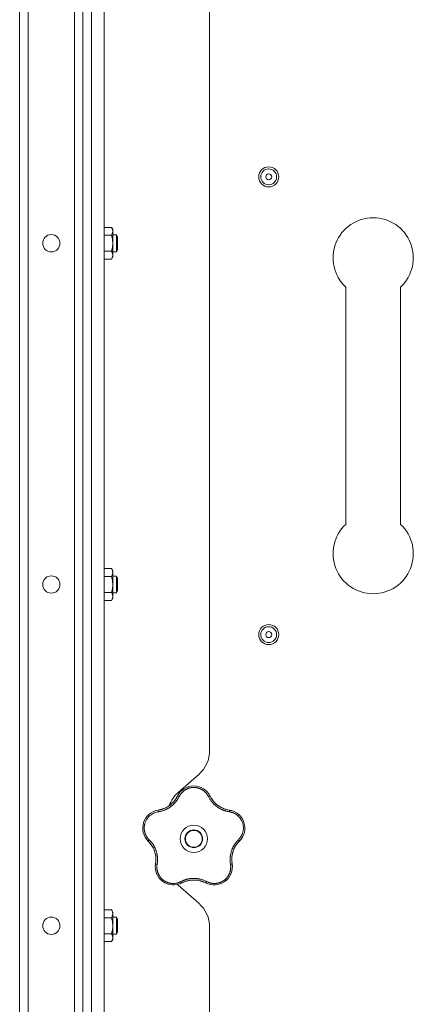
# Model space of a CAD drawing. Units: millimetres. Extents: x 0 to 21052, y -4 to 7425.
# Drawn here: x 12000 to 12186, y 5142 to 5608 of the extents above; entities that cross this region are included whole.
import ezdxf

# ---------------------------------------------------------------- set-up
doc = ezdxf.new("R2010")
doc.units = ezdxf.units.MM
doc.linetypes.add('K5LT_THIN', pattern=[0])
doc.layers.add('R', color=1, linetype='Continuous', true_color=0xff0000)
doc.layers.add('WELDING', color=7, linetype='Continuous', true_color=0xffffff)

msp = doc.modelspace()

# ---------------------------------------------------------------- linework, layer by layer
at = {"layer": 'R', "color": 7, "linetype": 'K5LT_THIN', "lineweight": 18}
for p, q in [((11999.92, 5873.35), (11999.92, 3677.35)), ((12003.92, 3677.35), (12003.92, 5873.35)), ((12029.92, 3677.35), (12029.92, 5873.35)), ((12033.92, 5873.35), (12033.92, 3677.35)), ((12039.92, 5873.35), (12039.92, 3677.35)), ((12025.92, 5871.35), (12025.92, 3679.35)), ((12029.92, 3679.35), (12029.92, 5871.35)), ((12029.92, 5659.81), (12029.92, 5506.27)), ((12089.92, 5623.54), (12089.92, 5262.15)), ((12039.92, 5509.78), (12043.44, 5509.78)), ((12043.44, 5509.78), (12044.02, 5508.77)), ((12039.92, 5506.02), (12043.44, 5506.02)), ((12044.02, 5508.77), (12044.02, 5507.9)), ((12044.02, 5507.9), (12044.02, 5495.77)), ((12044.02, 5506.27), (12045.75, 5506.27)), ((12045.75, 5506.27), (12046.32, 5505.27)), ((12045.75, 5506.27), (12045.75, 5498.27)), ((12046.32, 5505.27), (12046.32, 5499.27)), ((12029.92, 5498.27), (12029.92, 5344.73)), ((12039.92, 5498.52), (12043.44, 5498.52)), ((12043.44, 5494.76), (12044.02, 5495.77)), ((12044.02, 5498.27), (12045.75, 5498.27)), ((12045.75, 5498.27), (12046.32, 5499.27)), ((12039.92, 5494.76), (12043.44, 5494.76)), ((12154.42, 5481.49), (12154.42, 5369.2)), ((12180.42, 5481.49), (12180.42, 5369.2)), ((12039.92, 5348.24), (12043.44, 5348.24)), ((12043.44, 5348.24), (12044.02, 5347.23)), ((12044.02, 5347.23), (12044.02, 5346.36)), ((12044.02, 5346.36), (12044.02, 5334.23)), ((12039.92, 5344.48), (12043.44, 5344.48)), ((12044.02, 5344.73), (12045.75, 5344.73)), ((12045.75, 5344.73), (12046.32, 5343.73)), ((12045.75, 5344.73), (12045.75, 5336.73)), ((12046.32, 5343.73), (12046.32, 5337.73)), ((12029.92, 5336.73), (12029.92, 5183.19)), ((12039.92, 5336.98), (12043.44, 5336.98)), ((12044.02, 5336.73), (12045.75, 5336.73)), ((12045.75, 5336.73), (12046.32, 5337.73)), ((12039.92, 5333.23), (12043.44, 5333.23)), ((12043.44, 5333.23), (12044.02, 5334.23)), ((12084.8, 5250.87), (12075.05, 5242.33)), ((12075.05, 5198.37), (12084.8, 5189.83)), ((12039.92, 5186.7), (12043.44, 5186.7)), ((12039.92, 5182.95), (12043.44, 5182.95)), ((12043.44, 5186.7), (12044.02, 5185.69)), ((12044.02, 5185.69), (12044.02, 5184.82)), ((12044.02, 5184.82), (12044.02, 5172.69)), ((12044.02, 5183.19), (12045.75, 5183.19)), ((12045.75, 5183.19), (12046.32, 5182.19)), ((12045.75, 5183.19), (12045.75, 5175.19)), ((12046.32, 5182.19), (12046.32, 5176.19)), ((12089.92, 5178.54), (12089.92, 4817.15)), ((12029.92, 5175.19), (12029.92, 5151.76)), ((12039.92, 5175.44), (12043.44, 5175.44)), ((12044.02, 5175.19), (12045.75, 5175.19)), ((12045.75, 5175.19), (12046.32, 5176.19)), ((12039.92, 5171.69), (12043.44, 5171.69)), ((12043.44, 5171.69), (12044.02, 5172.69))]:
    msp.add_line(p, q, dxfattribs=at)
for centre, radius in [((12117.92, 5533.68), 4.75), ((12117.92, 5533.68), 3.75), ((12117.92, 5533.68), 1.4), ((12014.92, 5502.27), 4.1), ((12014.92, 5340.73), 4.1), ((12117.92, 5317.01), 4.75), ((12117.92, 5317.01), 3.75), ((12117.92, 5317.01), 1.4), ((12082.42, 5220.35), 6.5), ((12082.42, 5220.35), 4.2), ((12082.42, 5220.35), 4), ((12014.92, 5179.19), 4.1)]:
    msp.add_circle(centre, radius, dxfattribs=at)
for centre, radius, start, end in [((12167.42, 5495.35), 19, 90, 226.8264), ((12167.42, 5495.35), 19, 313.1736, 90), ((12167.42, 5355.35), 19, 133.1736, 270), ((12167.42, 5355.35), 19, 270, 46.8264), ((12074.92, 5262.15), 15, 311.1859, 0), ((12082.42, 5236.71), 8.64, 26.2391, 153.7609), ((12063.91, 5245.83), 12, 291.9851, 333.7609), ((12084.92, 5231.04), 15, 131.1859, 160.7761), ((12100.94, 5245.83), 12, 206.2391, 209.3983), ((12100.94, 5245.83), 12, 209.3983, 261.7609), ((12066.87, 5225.4), 8.64, 98.2391, 225.7609), ((12063.91, 5245.83), 12, 278.2391, 281.3983), ((12063.91, 5245.83), 12, 281.3983, 291.9851), ((12097.98, 5225.4), 8.64, 314.2391, 81.7609), ((12052.47, 5210.61), 12, 353.3983, 45.7609), ((12112.38, 5210.61), 12, 137.3983, 189.7609), ((12112.38, 5210.61), 12, 134.2391, 137.3983), ((12072.81, 5207.11), 8.64, 170.2391, 297.7609), ((12052.47, 5210.61), 12, 350.2391, 353.3983), ((12092.04, 5207.11), 8.64, 242.2391, 9.7609), ((12084.92, 5209.65), 15, 227.0186, 228.8141), ((12082.42, 5188.85), 12, 75.9851, 117.7609), ((12082.42, 5188.85), 12, 62.2391, 75.9851), ((12074.92, 5178.54), 15, 0, 48.8141)]:
    msp.add_arc(centre, radius, start, end, dxfattribs=at)
at = {"layer": 'WELDING', "color": 7, "linetype": 'K5LT_THIN', "lineweight": 18}
for points, knots in [([(12044.02, 5507.9), (12044.02, 5508.01), (12044.01, 5508.22), (12043.96, 5508.56), (12043.81, 5509.08), (12043.61, 5509.49), (12043.44, 5509.78)], [0, 0, 0, 0, 1.168741, 2.328002, 3.738791, 7, 7, 7, 7]), ([(12043.44, 5506.02), (12043.56, 5506.23), (12043.72, 5506.55), (12043.88, 5506.97), (12043.96, 5507.29), (12044.01, 5507.6), (12044.02, 5507.8), (12044.02, 5507.9)], [0, 0, 0, 0, 2.763221, 4.094984, 5.429703, 6.74369, 8, 8, 8, 8]), ([(12043.44, 5498.52), (12043.52, 5498.79), (12043.62, 5499.16), (12043.75, 5499.74), (12043.85, 5500.22), (12043.91, 5500.67), (12043.97, 5501.11), (12044.01, 5501.58), (12044.03, 5502.14), (12044.02, 5502.64), (12044, 5503.08), (12043.96, 5503.51), (12043.9, 5503.95), (12043.81, 5504.52), (12043.67, 5505.21), (12043.52, 5505.76), (12043.44, 5506.02)], [0, 0, 0, 0, 1.892102, 2.552229, 3.96314, 5.166609, 5.598508, 6.938159, 8.358169, 9.327231, 10.303893, 11.279435, 12.256443, 13.225666, 15.118573, 17, 17, 17, 17]), ([(12043.44, 5494.76), (12043.55, 5494.95), (12043.7, 5495.23), (12043.85, 5495.61), (12043.91, 5495.84), (12043.97, 5496.06), (12044.01, 5496.3), (12044.03, 5496.58), (12044.02, 5496.83), (12044, 5497.04), (12043.96, 5497.26), (12043.9, 5497.48), (12043.81, 5497.76), (12043.67, 5498.11), (12043.52, 5498.38), (12043.44, 5498.52)], [0, 0, 0, 0, 2.402098, 3.730014, 4.86269, 5.269184, 6.530032, 7.866512, 8.778571, 9.697781, 10.615939, 11.535476, 12.447686, 14.229245, 16, 16, 16, 16]), ([(12044.02, 5346.36), (12044.02, 5346.47), (12044.01, 5346.68), (12043.96, 5347.02), (12043.81, 5347.54), (12043.61, 5347.95), (12043.44, 5348.24)], [0, 0, 0, 0, 1.168741, 2.328002, 3.738791, 7, 7, 7, 7]), ([(12043.44, 5344.48), (12043.56, 5344.69), (12043.72, 5345.01), (12043.88, 5345.44), (12043.96, 5345.75), (12044.01, 5346.06), (12044.02, 5346.26), (12044.02, 5346.36)], [0, 0, 0, 0, 2.763221, 4.094984, 5.429703, 6.74369, 8, 8, 8, 8]), ([(12043.44, 5336.98), (12043.52, 5337.25), (12043.62, 5337.62), (12043.75, 5338.2), (12043.85, 5338.68), (12043.91, 5339.13), (12043.97, 5339.57), (12044.01, 5340.05), (12044.03, 5340.6), (12044.02, 5341.1), (12044, 5341.54), (12043.96, 5341.97), (12043.9, 5342.41), (12043.81, 5342.98), (12043.67, 5343.67), (12043.52, 5344.22), (12043.44, 5344.48)], [0, 0, 0, 0, 1.892102, 2.552229, 3.96314, 5.166609, 5.598508, 6.938159, 8.358169, 9.327231, 10.303893, 11.279435, 12.256443, 13.225666, 15.118573, 17, 17, 17, 17]), ([(12043.44, 5333.23), (12043.55, 5333.41), (12043.7, 5333.7), (12043.85, 5334.08), (12043.91, 5334.3), (12043.97, 5334.52), (12044.01, 5334.76), (12044.03, 5335.04), (12044.02, 5335.29), (12044, 5335.51), (12043.96, 5335.72), (12043.9, 5335.94), (12043.81, 5336.23), (12043.67, 5336.57), (12043.52, 5336.85), (12043.44, 5336.98)], [0, 0, 0, 0, 2.402098, 3.730014, 4.86269, 5.269184, 6.530032, 7.866512, 8.778571, 9.697781, 10.615939, 11.535476, 12.447686, 14.229245, 16, 16, 16, 16]), ([(12089.37, 5240.34), (12089.3, 5240.47), (12089.18, 5240.7), (12089.01, 5240.98), (12088.88, 5241.19), (12088.76, 5241.36), (12088.64, 5241.53), (12088.49, 5241.72), (12088.33, 5241.92), (12088.15, 5242.13), (12087.96, 5242.34), (12087.74, 5242.55), (12087.51, 5242.75), (12087.28, 5242.95), (12087.02, 5243.15), (12086.76, 5243.33), (12086.5, 5243.5), (12086.24, 5243.65), (12085.99, 5243.79), (12085.73, 5243.92), (12085.46, 5244.04), (12085.2, 5244.15), (12084.94, 5244.24), (12084.68, 5244.33), (12084.38, 5244.41), (12084.06, 5244.49), (12083.75, 5244.55), (12083.45, 5244.59), (12083.13, 5244.63), (12082.81, 5244.65), (12082.48, 5244.66), (12082.17, 5244.66), (12081.87, 5244.64), (12081.61, 5244.62), (12081.35, 5244.59), (12081.1, 5244.55), (12080.83, 5244.5), (12080.57, 5244.44), (12080.32, 5244.37), (12080.07, 5244.29), (12079.79, 5244.2), (12079.5, 5244.09), (12079.2, 5243.96), (12078.93, 5243.83), (12078.68, 5243.7), (12078.44, 5243.56), (12078.2, 5243.41), (12077.97, 5243.25), (12077.74, 5243.08), (12077.51, 5242.9), (12077.28, 5242.71), (12077.06, 5242.5), (12076.85, 5242.29), (12076.64, 5242.07), (12076.46, 5241.85), (12076.28, 5241.63), (12076.12, 5241.41), (12075.96, 5241.19), (12075.81, 5240.94), (12075.65, 5240.66), (12075.54, 5240.45), (12075.48, 5240.34)], [0, 0, 0, 0, 1.588639, 2.790017, 3.617953, 4.280461, 5.06279, 5.928768, 6.896656, 7.822876, 8.914545, 9.990874, 11.089442, 12.215225, 13.372546, 14.556227, 15.704728, 16.771053, 17.742934, 18.793793, 19.847068, 20.953932, 21.812761, 22.785209, 23.97148, 25.161508, 26.276773, 27.368617, 28.435051, 29.691439, 30.787896, 32.000272, 33.01457, 33.985809, 34.85019, 35.757628, 36.766418, 37.732537, 38.605019, 39.556879, 40.578799, 41.775122, 42.920669, 44.052569, 45.009762, 45.98823, 46.982366, 48.058977, 49.035494, 50.076125, 51.16909, 52.281514, 53.372808, 54.442974, 55.502486, 56.519577, 57.494248, 58.438954, 59.482733, 60.625584, 62, 62, 62, 62]), ([(12079.56, 5244.86), (12079.59, 5244.87), (12079.62, 5244.88), (12079.69, 5244.9), (12079.72, 5244.91), (12079.78, 5244.93), (12079.81, 5244.94), (12079.88, 5244.96), (12079.91, 5244.97), (12079.98, 5244.99), (12080.01, 5245), (12080.04, 5245.01)], [0, 0, 0, 0, 0.6, 0.6, 1.2, 1.2, 1.8, 1.8, 2.4, 2.4, 3, 3, 3, 3]), ([(12075.48, 5240.34), (12075.36, 5240.12), (12075.16, 5239.74), (12074.9, 5239.28), (12074.71, 5238.98), (12074.56, 5238.76), (12074.4, 5238.53), (12074.21, 5238.27), (12074.01, 5238), (12073.8, 5237.74), (12073.56, 5237.47), (12073.3, 5237.18), (12073.03, 5236.89), (12072.73, 5236.61), (12072.41, 5236.31), (12072.03, 5235.99), (12071.61, 5235.65), (12071.18, 5235.34), (12070.75, 5235.05), (12070.34, 5234.81), (12069.93, 5234.57), (12069.51, 5234.36), (12069.06, 5234.14), (12068.63, 5233.96), (12068.17, 5233.78), (12067.61, 5233.59), (12066.95, 5233.4), (12066.24, 5233.24), (12065.78, 5233.16), (12065.56, 5233.13)], [0, 0, 0, 0, 1.806077, 3.048242, 3.738576, 4.289577, 4.945781, 5.732086, 6.560273, 7.339946, 8.109559, 9.081413, 10.032724, 10.913863, 11.922242, 13.128842, 14.39851, 15.694166, 16.859167, 18.073259, 19.003483, 20.205465, 21.344269, 22.468443, 23.482152, 24.86412, 26.644959, 28.428316, 30, 30, 30, 30]), ([(12074.35, 5239.91), (12074.24, 5239.73), (12074.13, 5239.54), (12073.9, 5239.19), (12073.78, 5239.01), (12073.54, 5238.66), (12073.41, 5238.49), (12073.14, 5238.16), (12073, 5238), (12072.71, 5237.68), (12072.57, 5237.52), (12072.41, 5237.37)], [0, 0, 0, 0, 2.4, 2.4, 4.8, 4.8, 7.2, 7.2, 9.6, 9.6, 12, 12, 12, 12]), ([(12075.48, 5240.34), (12075.42, 5240.37), (12075.31, 5240.42), (12075.15, 5240.47), (12075.02, 5240.51), (12074.91, 5240.54), (12074.82, 5240.56), (12074.74, 5240.56), (12074.69, 5240.55), (12074.68, 5240.54), (12074.67, 5240.53)], [0, 0, 0, 0, 1.621432, 3.086279, 4.387981, 5.727803, 7.016433, 8.445905, 9.761515, 11, 11, 11, 11]), ([(12074.99, 5241.11), (12075, 5241.14), (12075.02, 5241.17), (12075.06, 5241.23), (12075.08, 5241.26), (12075.12, 5241.32), (12075.14, 5241.35), (12075.17, 5241.41), (12075.19, 5241.44), (12075.23, 5241.5), (12075.25, 5241.53), (12075.27, 5241.56)], [0, 0, 0, 0, 0.8, 0.8, 1.6, 1.6, 2.4, 2.4, 3.2, 3.2, 4, 4, 4, 4]), ([(12089.37, 5240.34), (12089.43, 5240.37), (12089.54, 5240.42), (12089.7, 5240.47), (12089.83, 5240.51), (12089.94, 5240.54), (12090.03, 5240.56), (12090.11, 5240.56), (12090.16, 5240.55), (12090.17, 5240.54), (12090.18, 5240.53)], [0, 0, 0, 0, 1.621438, 3.086299, 4.388011, 5.72784, 7.016469, 8.44594, 9.761539, 11, 11, 11, 11]), ([(12099.29, 5233.13), (12099.03, 5233.18), (12098.59, 5233.25), (12098.06, 5233.37), (12097.71, 5233.46), (12097.42, 5233.54), (12097.11, 5233.64), (12096.79, 5233.74), (12096.47, 5233.86), (12096.16, 5233.99), (12095.8, 5234.14), (12095.43, 5234.31), (12095.02, 5234.52), (12094.6, 5234.75), (12094.15, 5235.02), (12093.73, 5235.3), (12093.32, 5235.6), (12092.92, 5235.9), (12092.51, 5236.24), (12092.13, 5236.59), (12091.76, 5236.95), (12091.42, 5237.31), (12091.12, 5237.66), (12090.8, 5238.05), (12090.45, 5238.52), (12090.06, 5239.1), (12089.69, 5239.72), (12089.47, 5240.14), (12089.37, 5240.34)], [0, 0, 0, 0, 1.817349, 3.056387, 3.728657, 4.348504, 5.109782, 5.915676, 6.67712, 7.426842, 8.250117, 9.264083, 10.211416, 11.373776, 12.510973, 13.7579, 14.782653, 15.975674, 17.163136, 18.347873, 19.505889, 20.608274, 21.70244, 22.676394, 24.020369, 25.749851, 27.48879, 29, 29, 29, 29]), ([(12090.48, 5239.94), (12090.56, 5239.81), (12090.63, 5239.69), (12090.79, 5239.43), (12090.86, 5239.31), (12091.03, 5239.06), (12091.11, 5238.94), (12091.29, 5238.7), (12091.37, 5238.58), (12091.56, 5238.35), (12091.65, 5238.23), (12091.74, 5238.12)], [0, 0, 0, 0, 4, 4, 8, 8, 12, 12, 16, 16, 20, 20, 20, 20]), ([(12090.48, 5239.94), (12090.66, 5239.63), (12090.85, 5239.33), (12091.29, 5238.68), (12091.55, 5238.34), (12092.11, 5237.7), (12092.4, 5237.39), (12093.02, 5236.8), (12093.35, 5236.53), (12094.08, 5235.97), (12094.49, 5235.7), (12094.92, 5235.45)], [0, 0, 0, 0, 6.467769, 6.467769, 14.067769, 14.067769, 21.667769, 21.667769, 29.267769, 29.267769, 38, 38, 38, 38]), ([(12065.56, 5233.13), (12065.55, 5233.2), (12065.54, 5233.32), (12065.53, 5233.48), (12065.53, 5233.62), (12065.54, 5233.73), (12065.55, 5233.83), (12065.57, 5233.9), (12065.6, 5233.94), (12065.62, 5233.95), (12065.63, 5233.96)], [0, 0, 0, 0, 1.621438, 3.086299, 4.388011, 5.72784, 7.016469, 8.44594, 9.761539, 11, 11, 11, 11]), ([(12066.28, 5234.07), (12066.63, 5234.14), (12066.98, 5234.22), (12067.73, 5234.45), (12068.13, 5234.59), (12068.92, 5234.92), (12069.3, 5235.1), (12070.05, 5235.51), (12070.41, 5235.74), (12071.17, 5236.26), (12071.56, 5236.57), (12071.92, 5236.9)], [0, 0, 0, 0, 6.467769, 6.467769, 14.067769, 14.067769, 21.667769, 21.667769, 29.267769, 29.267769, 38, 38, 38, 38]), ([(12066.28, 5234.07), (12066.43, 5234.1), (12066.57, 5234.13), (12066.85, 5234.2), (12067, 5234.23), (12067.28, 5234.31), (12067.42, 5234.36), (12067.71, 5234.45), (12067.85, 5234.49), (12068.12, 5234.6), (12068.26, 5234.65), (12068.4, 5234.7)], [0, 0, 0, 0, 4, 4, 8, 8, 12, 12, 16, 16, 20, 20, 20, 20]), ([(12098.53, 5234.07), (12098.33, 5234.12), (12098.12, 5234.17), (12097.71, 5234.27), (12097.5, 5234.33), (12097.1, 5234.46), (12096.89, 5234.53), (12096.49, 5234.68), (12096.3, 5234.76), (12095.9, 5234.94), (12095.71, 5235.03), (12095.52, 5235.13)], [0, 0, 0, 0, 2.4, 2.4, 4.8, 4.8, 7.2, 7.2, 9.6, 9.6, 12, 12, 12, 12]), ([(12099.29, 5233.13), (12099.3, 5233.2), (12099.31, 5233.32), (12099.32, 5233.48), (12099.32, 5233.62), (12099.31, 5233.73), (12099.29, 5233.83), (12099.27, 5233.9), (12099.25, 5233.94), (12099.23, 5233.95), (12099.22, 5233.96)], [0, 0, 0, 0, 1.621432, 3.086279, 4.387981, 5.727803, 7.016433, 8.445905, 9.761515, 11, 11, 11, 11]), ([(12065.56, 5233.13), (12065.1, 5233.05), (12064.25, 5232.87), (12063.13, 5232.38), (12062.22, 5231.83), (12061.48, 5231.24), (12060.85, 5230.6), (12060.3, 5229.9), (12059.85, 5229.18), (12059.52, 5228.48), (12059.29, 5227.86), (12059.15, 5227.35), (12059.06, 5226.94), (12059, 5226.6), (12058.97, 5226.29), (12058.94, 5226.01), (12058.93, 5225.72), (12058.92, 5225.4), (12058.93, 5225.06), (12058.96, 5224.74), (12058.99, 5224.41), (12059.05, 5224.09), (12059.11, 5223.75), (12059.19, 5223.44), (12059.27, 5223.17), (12059.35, 5222.93), (12059.44, 5222.68), (12059.56, 5222.38), (12059.73, 5222.01), (12059.96, 5221.59), (12060.22, 5221.17), (12060.52, 5220.75), (12060.82, 5220.39), (12061.07, 5220.11), (12061.21, 5219.97), (12061.26, 5219.92)], [0, 0, 0, 0, 2.918938, 5.486355, 7.702252, 9.554889, 11.44149, 13.297401, 15.096376, 16.728585, 18.107727, 19.19704, 20.01599, 20.715528, 21.341565, 21.928027, 22.474914, 23.184078, 23.877432, 24.608043, 25.202894, 25.931966, 26.674748, 27.366842, 27.924608, 28.415488, 28.941478, 29.604681, 30.47888, 31.501673, 32.570109, 33.610407, 34.742894, 35.539425, 36, 36, 36, 36]), ([(12103.58, 5219.92), (12103.72, 5220.06), (12103.97, 5220.32), (12104.29, 5220.71), (12104.55, 5221.06), (12104.77, 5221.39), (12104.96, 5221.73), (12105.15, 5222.09), (12105.35, 5222.52), (12105.54, 5223.03), (12105.71, 5223.61), (12105.83, 5224.2), (12105.9, 5224.77), (12105.93, 5225.31), (12105.92, 5225.82), (12105.88, 5226.34), (12105.8, 5226.89), (12105.67, 5227.47), (12105.49, 5228.04), (12105.28, 5228.57), (12105.07, 5229.01), (12104.87, 5229.38), (12104.68, 5229.68), (12104.5, 5229.95), (12104.33, 5230.17), (12104.17, 5230.38), (12103.99, 5230.59), (12103.81, 5230.78), (12103.61, 5230.99), (12103.37, 5231.22), (12103.09, 5231.46), (12102.81, 5231.68), (12102.55, 5231.87), (12102.31, 5232.02), (12102.06, 5232.17), (12101.8, 5232.31), (12101.53, 5232.45), (12101.25, 5232.58), (12100.98, 5232.69), (12100.7, 5232.79), (12100.43, 5232.88), (12100.14, 5232.96), (12099.83, 5233.03), (12099.54, 5233.09), (12099.37, 5233.12), (12099.29, 5233.13)], [0, 0, 0, 0, 1.547907, 2.920879, 4.094019, 5.086768, 6.116008, 7.206638, 8.395699, 9.913838, 11.554042, 13.234437, 14.729386, 16.147269, 17.513478, 18.828893, 20.293465, 21.880846, 23.543198, 25.066026, 26.395915, 27.471611, 28.40629, 29.230313, 29.9831, 30.664651, 31.374731, 32.086551, 32.787742, 33.747533, 34.706686, 35.77289, 36.530663, 37.321274, 38.06804, 38.846227, 39.692119, 40.494637, 41.321953, 42.08247, 42.848853, 43.634128, 44.562197, 45.371012, 46, 46, 46, 46]), ([(12099.87, 5233.84), (12099.9, 5233.83), (12099.94, 5233.82), (12100.01, 5233.8), (12100.04, 5233.8), (12100.11, 5233.78), (12100.15, 5233.77), (12100.2, 5233.75), (12100.22, 5233.75), (12100.24, 5233.74), (12100.24, 5233.74), (12100.25, 5233.74), (12100.26, 5233.74), (12100.27, 5233.73), (12100.28, 5233.73), (12100.33, 5233.72), (12100.36, 5233.71), (12100.39, 5233.7)], [0, 0, 0, 0, 0.8, 0.8, 1.6, 1.6, 2.4, 2.4, 2.843767, 2.843767, 2.90728, 2.90728, 3.034304, 3.034304, 3.288353, 3.288353, 4, 4, 4, 4]), ([(12104.85, 5230.65), (12104.87, 5230.62), (12104.89, 5230.59), (12104.93, 5230.54), (12104.95, 5230.51), (12104.99, 5230.46), (12105.01, 5230.43), (12105.05, 5230.38), (12105.07, 5230.35), (12105.11, 5230.29), (12105.13, 5230.26), (12105.15, 5230.24)], [0, 0, 0, 0, 0.6, 0.6, 1.2, 1.2, 1.8, 1.8, 2.4, 2.4, 3, 3, 3, 3]), ([(12058.23, 5225.2), (12058.23, 5225.23), (12058.23, 5225.26), (12058.23, 5225.33), (12058.22, 5225.36), (12058.22, 5225.43), (12058.23, 5225.47), (12058.23, 5225.53), (12058.23, 5225.57), (12058.23, 5225.63), (12058.23, 5225.67), (12058.23, 5225.7)], [0, 0, 0, 0, 0.6, 0.6, 1.2, 1.2, 1.8, 1.8, 2.4, 2.4, 3, 3, 3, 3]), ([(12060.38, 5219.69), (12060.36, 5219.72), (12060.34, 5219.74), (12060.29, 5219.8), (12060.27, 5219.82), (12060.22, 5219.88), (12060.2, 5219.91), (12060.16, 5219.95), (12060.15, 5219.96), (12060.14, 5219.98), (12060.13, 5219.98), (12060.13, 5219.99), (12060.13, 5220), (12060.11, 5220.01), (12060.11, 5220.02), (12060.08, 5220.05), (12060.06, 5220.08), (12060.04, 5220.1)], [0, 0, 0, 0, 0.8, 0.8, 1.6, 1.6, 2.4, 2.4, 2.843763, 2.843763, 2.90727, 2.90727, 3.034285, 3.034285, 3.288315, 3.288315, 4, 4, 4, 4]), ([(12060.84, 5219.21), (12060.83, 5219.22), (12060.82, 5219.25), (12060.83, 5219.31), (12060.87, 5219.38), (12060.91, 5219.47), (12060.98, 5219.58), (12061.07, 5219.69), (12061.16, 5219.81), (12061.23, 5219.88), (12061.26, 5219.92)], [0, 0, 0, 0, 1.621427, 3.086268, 4.387968, 5.727789, 7.01642, 8.445896, 9.76151, 11, 11, 11, 11]), ([(12061.26, 5219.92), (12061.42, 5219.76), (12061.7, 5219.47), (12062.03, 5219.11), (12062.25, 5218.85), (12062.43, 5218.62), (12062.62, 5218.38), (12062.84, 5218.09), (12063.05, 5217.77), (12063.25, 5217.46), (12063.43, 5217.16), (12063.61, 5216.85), (12063.76, 5216.56), (12063.9, 5216.29), (12064.03, 5216.01), (12064.18, 5215.68), (12064.35, 5215.27), (12064.53, 5214.77), (12064.7, 5214.24), (12064.85, 5213.72), (12064.95, 5213.28), (12065.02, 5212.91), (12065.08, 5212.58), (12065.13, 5212.25), (12065.17, 5211.92), (12065.2, 5211.55), (12065.24, 5211.1), (12065.25, 5210.46), (12065.23, 5209.7), (12065.16, 5208.94), (12065.09, 5208.46), (12065.06, 5208.25)], [0, 0, 0, 0, 1.727408, 2.974632, 3.768312, 4.332237, 5.132577, 6.060468, 7.124349, 8.007083, 8.876264, 9.745003, 10.597172, 11.347399, 12.000472, 12.937852, 14.052214, 15.351766, 16.862036, 18.235343, 19.406118, 20.207407, 21.061229, 21.907495, 22.709797, 23.557719, 24.669463, 26.152639, 28.388286, 30.39999, 32, 32, 32, 32]), ([(12061.32, 5218.71), (12061.47, 5218.55), (12061.6, 5218.39), (12061.87, 5218.07), (12062.01, 5217.9), (12062.26, 5217.55), (12062.38, 5217.38), (12062.62, 5217.02), (12062.73, 5216.84), (12062.94, 5216.47), (12063.05, 5216.28), (12063.14, 5216.09)], [0, 0, 0, 0, 2.4, 2.4, 4.8, 4.8, 7.2, 7.2, 9.6, 9.6, 12, 12, 12, 12]), ([(12064.39, 5209.23), (12064.43, 5209.59), (12064.45, 5209.95), (12064.47, 5210.73), (12064.46, 5211.15), (12064.39, 5212), (12064.34, 5212.43), (12064.18, 5213.27), (12064.08, 5213.68), (12063.81, 5214.56), (12063.64, 5215.02), (12063.44, 5215.47)], [0, 0, 0, 0, 6.467769, 6.467769, 14.067769, 14.067769, 21.667769, 21.667769, 29.267769, 29.267769, 38, 38, 38, 38]), ([(12099.79, 5208.25), (12099.76, 5208.48), (12099.71, 5208.87), (12099.65, 5209.36), (12099.62, 5209.7), (12099.61, 5209.99), (12099.6, 5210.31), (12099.6, 5210.69), (12099.61, 5211.08), (12099.64, 5211.46), (12099.67, 5211.81), (12099.71, 5212.15), (12099.75, 5212.48), (12099.8, 5212.78), (12099.89, 5213.25), (12100.02, 5213.78), (12100.19, 5214.39), (12100.35, 5214.88), (12100.53, 5215.34), (12100.69, 5215.72), (12100.84, 5216.06), (12100.99, 5216.37), (12101.14, 5216.66), (12101.29, 5216.93), (12101.44, 5217.2), (12101.62, 5217.5), (12101.87, 5217.88), (12102.23, 5218.4), (12102.68, 5218.96), (12103.16, 5219.5), (12103.46, 5219.8), (12103.58, 5219.92)], [0, 0, 0, 0, 1.718167, 2.959506, 3.752744, 4.320463, 5.165508, 6.13812, 7.240659, 8.120264, 8.982141, 9.84107, 10.68392, 11.453849, 12.133712, 14.272714, 15.520951, 16.887763, 18.096277, 19.194412, 20.005062, 20.870988, 21.730148, 22.457498, 23.182243, 24.033053, 25.143393, 26.584198, 28.798673, 30.65723, 32, 32, 32, 32]), ([(12103.55, 5218.74), (12103.31, 5218.47), (12103.08, 5218.2), (12102.6, 5217.58), (12102.36, 5217.23), (12101.92, 5216.5), (12101.71, 5216.12), (12101.35, 5215.35), (12101.19, 5214.95), (12100.89, 5214.09), (12100.75, 5213.61), (12100.65, 5213.13)], [0, 0, 0, 0, 6.467769, 6.467769, 14.067769, 14.067769, 21.667769, 21.667769, 29.267769, 29.267769, 38, 38, 38, 38]), ([(12103.55, 5218.74), (12103.45, 5218.63), (12103.35, 5218.52), (12103.16, 5218.29), (12103.07, 5218.18), (12102.88, 5217.95), (12102.79, 5217.83), (12102.62, 5217.59), (12102.53, 5217.47), (12102.37, 5217.23), (12102.29, 5217.1), (12102.21, 5216.98)], [0, 0, 0, 0, 4, 4, 8, 8, 12, 12, 16, 16, 20, 20, 20, 20]), ([(12103.58, 5219.92), (12103.63, 5219.87), (12103.71, 5219.78), (12103.81, 5219.65), (12103.89, 5219.54), (12103.95, 5219.44), (12104, 5219.36), (12104.02, 5219.29), (12104.03, 5219.24), (12104.02, 5219.22), (12104.01, 5219.21)], [0, 0, 0, 0, 1.621438, 3.086299, 4.388011, 5.72784, 7.016469, 8.44594, 9.761539, 11, 11, 11, 11]), ([(12064.39, 5209.23), (12064.4, 5209.38), (12064.42, 5209.53), (12064.44, 5209.82), (12064.45, 5209.97), (12064.46, 5210.26), (12064.47, 5210.41), (12064.47, 5210.71), (12064.46, 5210.85), (12064.45, 5211.15), (12064.45, 5211.3), (12064.44, 5211.45)], [0, 0, 0, 0, 4, 4, 8, 8, 12, 12, 16, 16, 20, 20, 20, 20]), ([(12100.46, 5209.27), (12100.43, 5209.48), (12100.42, 5209.69), (12100.39, 5210.11), (12100.38, 5210.33), (12100.38, 5210.75), (12100.39, 5210.97), (12100.41, 5211.4), (12100.42, 5211.61), (12100.47, 5212.04), (12100.49, 5212.25), (12100.53, 5212.46)], [0, 0, 0, 0, 2.4, 2.4, 4.8, 4.8, 7.2, 7.2, 9.6, 9.6, 12, 12, 12, 12]), ([(12064.29, 5208.58), (12064.29, 5208.57), (12064.3, 5208.54), (12064.35, 5208.5), (12064.42, 5208.45), (12064.51, 5208.41), (12064.62, 5208.37), (12064.76, 5208.33), (12064.91, 5208.29), (12065.01, 5208.26), (12065.06, 5208.25)], [0, 0, 0, 0, 1.621432, 3.086277, 4.387982, 5.727798, 7.016418, 8.445869, 9.761486, 11, 11, 11, 11]), ([(12065.06, 5208.25), (12065.03, 5208.06), (12064.99, 5207.75), (12064.95, 5207.35), (12064.94, 5207.04), (12064.94, 5206.72), (12064.96, 5206.37), (12065, 5206), (12065.05, 5205.63), (12065.12, 5205.31), (12065.19, 5205), (12065.28, 5204.67), (12065.4, 5204.3), (12065.54, 5203.94), (12065.68, 5203.64), (12065.82, 5203.36), (12065.96, 5203.11), (12066.11, 5202.85), (12066.27, 5202.6), (12066.45, 5202.35), (12066.64, 5202.1), (12066.84, 5201.86), (12067.04, 5201.64), (12067.26, 5201.42), (12067.48, 5201.2), (12067.73, 5200.99), (12067.97, 5200.8), (12068.22, 5200.61), (12068.47, 5200.44), (12068.73, 5200.29), (12069, 5200.13), (12069.28, 5199.99), (12069.59, 5199.84), (12069.89, 5199.72), (12070.18, 5199.61), (12070.48, 5199.52), (12070.78, 5199.44), (12071.08, 5199.37), (12071.36, 5199.31), (12071.63, 5199.27), (12071.93, 5199.24), (12072.26, 5199.21), (12072.65, 5199.2), (12073.02, 5199.2), (12073.36, 5199.23), (12073.68, 5199.26), (12074, 5199.31), (12074.33, 5199.37), (12074.63, 5199.45), (12074.91, 5199.53), (12075.17, 5199.61), (12075.42, 5199.7), (12075.69, 5199.81), (12075.98, 5199.94), (12076.19, 5200.04), (12076.29, 5200.09)], [0, 0, 0, 0, 1.973984, 3.002978, 3.974719, 5.07224, 6.145189, 7.470397, 8.686772, 9.760974, 10.664798, 11.802207, 13.145326, 14.429491, 15.551218, 16.428266, 17.425557, 18.344501, 19.312154, 20.290379, 21.335816, 22.365554, 23.329596, 24.261979, 25.352516, 26.359735, 27.416764, 28.357821, 29.348271, 30.345022, 31.272446, 32.39695, 33.423987, 34.548064, 35.457204, 36.503669, 37.515537, 38.514198, 39.480343, 40.367032, 41.174265, 42.343338, 43.614905, 44.966529, 45.968922, 46.98141, 48.092282, 49.180455, 50.222325, 51.133538, 52.00264, 52.853237, 53.80648, 54.8554, 56, 56, 56, 56]), ([(12088.56, 5200.09), (12088.76, 5199.99), (12089.04, 5199.86), (12089.39, 5199.71), (12089.62, 5199.63), (12089.86, 5199.55), (12090.12, 5199.47), (12090.42, 5199.4), (12090.78, 5199.32), (12091.21, 5199.26), (12091.63, 5199.22), (12092.02, 5199.2), (12092.38, 5199.2), (12092.73, 5199.22), (12093.06, 5199.25), (12093.36, 5199.29), (12093.64, 5199.34), (12093.93, 5199.4), (12094.23, 5199.48), (12094.53, 5199.57), (12094.83, 5199.67), (12095.12, 5199.79), (12095.41, 5199.91), (12095.68, 5200.04), (12095.92, 5200.17), (12096.15, 5200.3), (12096.38, 5200.45), (12096.63, 5200.62), (12096.87, 5200.79), (12097.1, 5200.98), (12097.32, 5201.17), (12097.53, 5201.36), (12097.71, 5201.54), (12097.89, 5201.73), (12098.05, 5201.91), (12098.2, 5202.1), (12098.37, 5202.31), (12098.54, 5202.55), (12098.71, 5202.8), (12098.86, 5203.06), (12099.01, 5203.32), (12099.13, 5203.56), (12099.25, 5203.83), (12099.38, 5204.13), (12099.51, 5204.48), (12099.62, 5204.84), (12099.72, 5205.23), (12099.8, 5205.62), (12099.86, 5206.04), (12099.89, 5206.44), (12099.91, 5206.81), (12099.9, 5207.17), (12099.89, 5207.53), (12099.85, 5207.89), (12099.81, 5208.13), (12099.79, 5208.25)], [0, 0, 0, 0, 2.174748, 3.04898, 3.778111, 4.610494, 5.525598, 6.443785, 7.7062, 9.115637, 10.620278, 11.852207, 12.928367, 14.178047, 15.242572, 16.212608, 17.064465, 18.048667, 19.080265, 20.074363, 21.083203, 22.103384, 23.165776, 24.108575, 25.021514, 25.783242, 26.716525, 27.650961, 28.63816, 29.595772, 30.558764, 31.475525, 32.297601, 33.104376, 33.895851, 34.629272, 35.509873, 36.478076, 37.496724, 38.460433, 39.42878, 40.339519, 41.170324, 42.282874, 43.432627, 44.782978, 45.977962, 47.387292, 48.759493, 50.088853, 51.276423, 52.410283, 53.59299, 54.789562, 56, 56, 56, 56]), ([(12100.56, 5208.58), (12100.56, 5208.57), (12100.55, 5208.54), (12100.5, 5208.5), (12100.43, 5208.45), (12100.34, 5208.41), (12100.22, 5208.37), (12100.09, 5208.33), (12099.94, 5208.29), (12099.84, 5208.26), (12099.79, 5208.25)], [0, 0, 0, 0, 1.621427, 3.086268, 4.387968, 5.727789, 7.01642, 8.445896, 9.76151, 11, 11, 11, 11]), ([(12100.64, 5207.92), (12100.64, 5207.92), (12100.64, 5207.91), (12100.65, 5207.89), (12100.65, 5207.89), (12100.65, 5207.87), (12100.65, 5207.86), (12100.65, 5207.85), (12100.65, 5207.84), (12100.65, 5207.82), (12100.65, 5207.81), (12100.66, 5207.79), (12100.66, 5207.77), (12100.66, 5207.73), (12100.66, 5207.7), (12100.66, 5207.68)], [0, 0, 0, 0, 0.267288, 0.267288, 0.534576, 0.534576, 0.839786, 0.839786, 1.144995, 1.144995, 1.450204, 1.450204, 2.050204, 2.050204, 3, 3, 3, 3]), ([(12076.29, 5200.09), (12076.47, 5200.18), (12076.78, 5200.33), (12077.19, 5200.52), (12077.48, 5200.64), (12077.71, 5200.74), (12077.97, 5200.83), (12078.31, 5200.95), (12078.69, 5201.07), (12079.09, 5201.18), (12079.46, 5201.27), (12079.8, 5201.34), (12080.11, 5201.4), (12080.41, 5201.45), (12080.72, 5201.5), (12081.07, 5201.54), (12081.48, 5201.58), (12081.91, 5201.6), (12082.36, 5201.61), (12082.81, 5201.6), (12083.28, 5201.58), (12083.72, 5201.55), (12084.16, 5201.49), (12084.57, 5201.43), (12084.95, 5201.36), (12085.31, 5201.29), (12085.7, 5201.2), (12086.17, 5201.07), (12086.78, 5200.87), (12087.44, 5200.62), (12088.05, 5200.35), (12088.4, 5200.17), (12088.56, 5200.09)], [0, 0, 0, 0, 1.568754, 2.720468, 3.455143, 4.035071, 4.71873, 5.627142, 6.775192, 7.861294, 8.865708, 9.696051, 10.534933, 11.28107, 12.026502, 12.960996, 14.039707, 15.189044, 16.292287, 17.523288, 18.661527, 19.887641, 20.934128, 22.100995, 23.034804, 23.918107, 24.890527, 26.155969, 27.787244, 29.869403, 31.645946, 33, 33, 33, 33]), ([(12099.05, 5202.06), (12099.03, 5202.03), (12099.01, 5202.01), (12098.97, 5201.95), (12098.95, 5201.93), (12098.9, 5201.86), (12098.88, 5201.83), (12098.85, 5201.79)], [1.06603, 1.06603, 1.06603, 1.06603, 1.613964, 1.613964, 2.213964, 2.213964, 3, 3, 3, 3]), ([(12076.22, 5199.17), (12076.21, 5199.17), (12076.21, 5199.17), (12076.19, 5199.16), (12076.19, 5199.16), (12076.18, 5199.15), (12076.17, 5199.15), (12076.16, 5199.15), (12076.15, 5199.14), (12076.14, 5199.14), (12076.13, 5199.13), (12076.11, 5199.13), (12076.09, 5199.12), (12076.05, 5199.1), (12076.03, 5199.09), (12076.01, 5199.09)], [0.265791, 0.265791, 0.265791, 0.265791, 0.494398, 0.494398, 0.748775, 0.748775, 1.003151, 1.003151, 1.257528, 1.257528, 1.511905, 1.511905, 2.111905, 2.111905, 3, 3, 3, 3]), ([(12076.83, 5199.47), (12076.82, 5199.46), (12076.8, 5199.46), (12076.74, 5199.49), (12076.68, 5199.55), (12076.61, 5199.62), (12076.53, 5199.72), (12076.45, 5199.83), (12076.37, 5199.96), (12076.32, 5200.05), (12076.29, 5200.09)], [0, 0, 0, 0, 1.621427, 3.086268, 4.387968, 5.727789, 7.01642, 8.445896, 9.76151, 11, 11, 11, 11]), ([(12077.46, 5199.77), (12077.65, 5199.86), (12077.85, 5199.94), (12078.24, 5200.1), (12078.44, 5200.17), (12078.85, 5200.3), (12079.05, 5200.37), (12079.47, 5200.48), (12079.68, 5200.53), (12080.1, 5200.62), (12080.31, 5200.66), (12080.52, 5200.7)], [0, 0, 0, 0, 2.4, 2.4, 4.8, 4.8, 7.2, 7.2, 9.6, 9.6, 12, 12, 12, 12]), ([(12087.42, 5199.76), (12087.1, 5199.91), (12086.76, 5200.04), (12086.03, 5200.3), (12085.62, 5200.42), (12084.79, 5200.62), (12084.37, 5200.7), (12083.52, 5200.8), (12083.09, 5200.84), (12082.17, 5200.85), (12081.68, 5200.83), (12081.19, 5200.78)], [0, 0, 0, 0, 6.467769, 6.467769, 14.067769, 14.067769, 21.667769, 21.667769, 29.267769, 29.267769, 38, 38, 38, 38]), ([(12087.42, 5199.76), (12087.29, 5199.82), (12087.15, 5199.88), (12086.88, 5199.99), (12086.74, 5200.05), (12086.47, 5200.15), (12086.33, 5200.2), (12086.04, 5200.29), (12085.9, 5200.33), (12085.62, 5200.42), (12085.48, 5200.45), (12085.33, 5200.49)], [0, 0, 0, 0, 4, 4, 8, 8, 12, 12, 16, 16, 20, 20, 20, 20]), ([(12088.01, 5199.47), (12088.03, 5199.46), (12088.05, 5199.46), (12088.11, 5199.49), (12088.17, 5199.55), (12088.24, 5199.62), (12088.32, 5199.72), (12088.4, 5199.83), (12088.48, 5199.96), (12088.53, 5200.05), (12088.56, 5200.09)], [0, 0, 0, 0, 1.621432, 3.086277, 4.387982, 5.727798, 7.016418, 8.445869, 9.761486, 11, 11, 11, 11]), ([(12044.02, 5184.82), (12044.02, 5184.93), (12044.01, 5185.14), (12043.96, 5185.48), (12043.81, 5186), (12043.61, 5186.42), (12043.44, 5186.7)], [0, 0, 0, 0, 1.168741, 2.328002, 3.738791, 7, 7, 7, 7]), ([(12043.44, 5182.95), (12043.56, 5183.16), (12043.72, 5183.47), (12043.88, 5183.9), (12043.96, 5184.21), (12044.01, 5184.52), (12044.02, 5184.72), (12044.02, 5184.82)], [0, 0, 0, 0, 2.763221, 4.094984, 5.429703, 6.74369, 8, 8, 8, 8]), ([(12043.44, 5175.44), (12043.52, 5175.71), (12043.62, 5176.08), (12043.75, 5176.66), (12043.85, 5177.14), (12043.91, 5177.59), (12043.97, 5178.03), (12044.01, 5178.51), (12044.03, 5179.06), (12044.02, 5179.56), (12044, 5180), (12043.96, 5180.44), (12043.9, 5180.87), (12043.81, 5181.44), (12043.67, 5182.13), (12043.52, 5182.68), (12043.44, 5182.95)], [0, 0, 0, 0, 1.892102, 2.552229, 3.96314, 5.166609, 5.598508, 6.938159, 8.358169, 9.327231, 10.303893, 11.279435, 12.256443, 13.225666, 15.118573, 17, 17, 17, 17]), ([(12043.44, 5171.69), (12043.55, 5171.87), (12043.7, 5172.16), (12043.85, 5172.54), (12043.91, 5172.76), (12043.97, 5172.98), (12044.01, 5173.22), (12044.03, 5173.5), (12044.02, 5173.75), (12044, 5173.97), (12043.96, 5174.19), (12043.9, 5174.4), (12043.81, 5174.69), (12043.67, 5175.03), (12043.52, 5175.31), (12043.44, 5175.44)], [0, 0, 0, 0, 2.402098, 3.730014, 4.86269, 5.269184, 6.530032, 7.866512, 8.778571, 9.697781, 10.615939, 11.535476, 12.447686, 14.229245, 16, 16, 16, 16])]:
    msp.add_open_spline(points, degree=3, knots=knots, dxfattribs=at)

doc.saveas('drawing.dxf')
